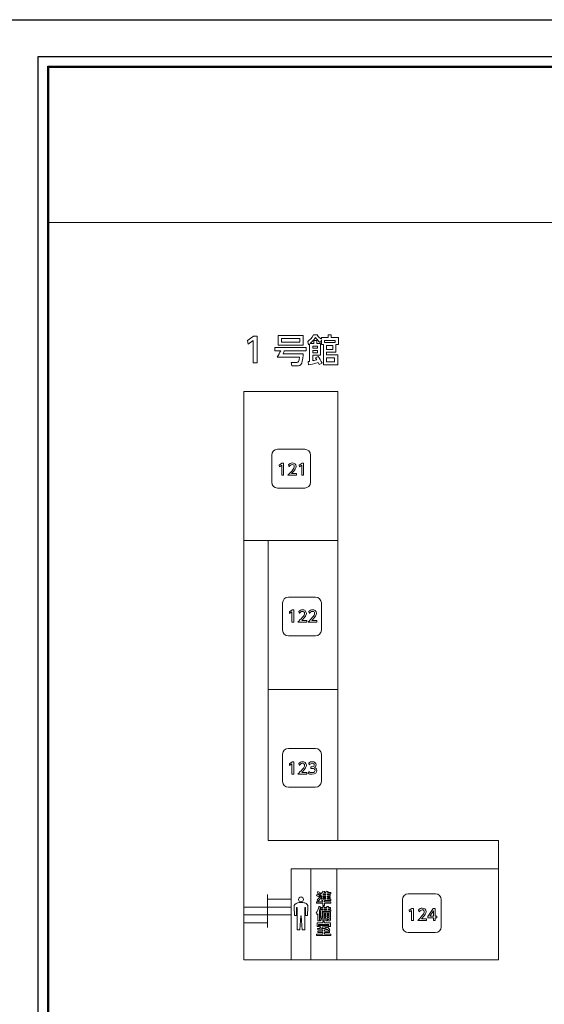
# Model space of a CAD drawing. Units: millimetres. Extents: x 1648 to 3442, y 2486 to 3080.
# Drawn here: x 1709 to 1736, y 2950 to 3001 of the extents above; entities that cross this region are included whole.
import ezdxf

# ---------------------------------------------------------------- set-up
doc = ezdxf.new("R2010")
doc.units = ezdxf.units.MM
for name, color, linetype in [('_U+30EC_U+30A4_U+30E4_U+30FC 1', 7, 'Continuous'), ('本体1', 7, 'Continuous'), ('本体２', 11, 'Continuous'), ('表示', 11, 'Continuous')]:
    doc.layers.add(name, color=color, linetype=linetype)

msp = doc.modelspace()

# ---------------------------------------------------------------- linework, layer by layer
at = {"layer": '_U+30EC_U+30A4_U+30E4_U+30FC 1', "lineweight": 0}
for points in [[(1860.4349, 2990.7385), (1710.4349, 2990.7385), (1710.4349, 2998.7385), (1860.4349, 2998.7385), (1860.4349, 2990.7385)], [(1710.4349, 2990.7385), (1710.4349, 2908.7385), (1760.4349, 2908.7385), (1760.4349, 2990.7385), (1710.4349, 2990.7385)]]:
    msp.add_lwpolyline(points, dxfattribs=at)
at = {"layer": '本体1', "linetype": 'Continuous'}
for p, q in [((1707.9792, 3001.1973), (1862.8792, 3001.1973)), ((1710.3792, 2998.7973), (1860.4792, 2998.7973)), ((1710.3792, 2908.6973), (1710.3792, 2998.7973))]:
    msp.add_line(p, q, dxfattribs=at)
at = {"layer": '本体1', "lineweight": 0}
for points in [[(1723.6165, 2977.057), (1723.6165, 2977.057), (1722.2165, 2977.057), (1722.2165, 2977.057), (1722.0515, 2977.057), (1721.9165, 2977.192), (1721.9165, 2977.357), (1721.9165, 2977.357), (1721.9165, 2978.757), (1721.9165, 2978.757), (1721.9165, 2978.922), (1722.0515, 2979.057), (1722.2165, 2979.057), (1722.2165, 2979.057), (1723.6165, 2979.057), (1723.6165, 2979.057), (1723.7815, 2979.057), (1723.9165, 2978.922), (1723.9165, 2978.757), (1723.9165, 2978.757), (1723.9165, 2977.357), (1723.9165, 2977.357), (1723.9165, 2977.192), (1723.7815, 2977.057), (1723.6165, 2977.057)], [(1724.1756, 2969.4352), (1724.1756, 2969.4352), (1722.7756, 2969.4352), (1722.7756, 2969.4352), (1722.6106, 2969.4352), (1722.4756, 2969.5702), (1722.4756, 2969.7352), (1722.4756, 2969.7352), (1722.4756, 2971.1352), (1722.4756, 2971.1352), (1722.4756, 2971.3002), (1722.6106, 2971.4352), (1722.7756, 2971.4352), (1722.7756, 2971.4352), (1724.1756, 2971.4352), (1724.1756, 2971.4352), (1724.3406, 2971.4352), (1724.4756, 2971.3002), (1724.4756, 2971.1352), (1724.4756, 2971.1352), (1724.4756, 2969.7352), (1724.4756, 2969.7352), (1724.4756, 2969.5702), (1724.3406, 2969.4352), (1724.1756, 2969.4352)], [(1724.1756, 2961.6368), (1724.1756, 2961.6368), (1722.7756, 2961.6368), (1722.7756, 2961.6368), (1722.6106, 2961.6368), (1722.4756, 2961.7718), (1722.4756, 2961.9368), (1722.4756, 2961.9368), (1722.4756, 2963.3368), (1722.4756, 2963.3368), (1722.4756, 2963.5018), (1722.6106, 2963.6368), (1722.7756, 2963.6368), (1722.7756, 2963.6368), (1724.1756, 2963.6368), (1724.1756, 2963.6368), (1724.3406, 2963.6368), (1724.4756, 2963.5018), (1724.4756, 2963.3368), (1724.4756, 2963.3368), (1724.4756, 2961.9368), (1724.4756, 2961.9368), (1724.4756, 2961.7718), (1724.3406, 2961.6368), (1724.1756, 2961.6368)], [(1730.3552, 2954.1452), (1730.3552, 2954.1452), (1728.9552, 2954.1452), (1728.9552, 2954.1452), (1728.7902, 2954.1452), (1728.6552, 2954.2802), (1728.6552, 2954.4452), (1728.6552, 2954.4452), (1728.6552, 2955.8452), (1728.6552, 2955.8452), (1728.6552, 2956.0102), (1728.7902, 2956.1452), (1728.9552, 2956.1452), (1728.9552, 2956.1452), (1730.3552, 2956.1452), (1730.3552, 2956.1452), (1730.5202, 2956.1452), (1730.6552, 2956.0102), (1730.6552, 2955.8452), (1730.6552, 2955.8452), (1730.6552, 2954.4452), (1730.6552, 2954.4452), (1730.6552, 2954.2802), (1730.5202, 2954.1452), (1730.3552, 2954.1452)]]:
    msp.add_open_spline(points, degree=3, knots=[0, 0, 0, 0, 1, 1, 1, 2, 2, 2, 3, 3, 3, 4, 4, 4, 5, 5, 5, 6, 6, 6, 7, 7, 7, 8, 8, 8, 8], dxfattribs=at)
at = {"layer": '本体２', "linetype": 'Continuous'}
for p, q in [((1709.8792, 2999.2973), (1860.9792, 2999.2973)), ((1709.8792, 2908.1973), (1709.8792, 2999.2973))]:
    msp.add_line(p, q, dxfattribs=at)
at = {"layer": '表示', "lineweight": 0}
for points in [[(1720.9834, 2984.879), (1721.1652, 2984.879), (1721.1652, 2983.5057), (1720.9574, 2983.5057), (1720.9574, 2984.6538), (1720.7011, 2984.4772), (1720.6734, 2984.6694), (1720.9834, 2984.879)], [(1723.5323, 2984.427), (1722.2439, 2984.427), (1722.2439, 2984.9205), (1723.5323, 2984.9205), (1723.5323, 2984.427)], [(1723.3591, 2984.7629), (1722.4171, 2984.7629), (1722.4171, 2984.5828), (1723.3591, 2984.5828), (1723.3591, 2984.7629)], [(1724.6368, 2984.5517), (1725.1904, 2984.5517), (1725.1904, 2984.6621), (1724.6368, 2984.6621), (1724.6368, 2984.5517)], [(1724.2739, 2984.3778), (1724.0297, 2984.3778), (1724.0297, 2984.264), (1724.2739, 2984.264), (1724.2739, 2984.3778)], [(1724.2739, 2984.1503), (1724.0297, 2984.1503), (1724.0297, 2984.0332), (1724.2739, 2984.0332), (1724.2739, 2984.1503)], [(1725.0717, 2984.4045), (1724.7439, 2984.4045), (1724.7439, 2984.2038), (1725.0717, 2984.2038), (1725.0717, 2984.4045)], [(1725.1587, 2983.7757), (1724.7439, 2983.7757), (1724.7439, 2983.5549), (1725.1587, 2983.5549), (1725.1587, 2983.7757)], [(1733.6019, 2958.9002), (1733.6019, 2952.7382), (1720.4748, 2952.7454), (1720.4748, 2982.0317), (1725.3178, 2982.0317), (1725.3178, 2958.9002), (1733.6019, 2958.9002)], [(1722.4418, 2978.3383), (1722.5244, 2978.3383), (1722.5244, 2977.7143), (1722.43, 2977.7143), (1722.43, 2978.236), (1722.3135, 2978.1558), (1722.3009, 2978.2431), (1722.4418, 2978.3383)], [(1723.4802, 2978.3383), (1723.5629, 2978.3383), (1723.5629, 2977.7143), (1723.4684, 2977.7143), (1723.4684, 2978.236), (1723.352, 2978.1558), (1723.3394, 2978.2431), (1723.4802, 2978.3383)], [(1720.5038, 2974.3488), (1724.084, 2974.3488)], [(1725.3178, 2958.9002), (1721.7375, 2958.9002), (1721.7375, 2974.3488), (1725.3178, 2974.3488)], [(1722.9679, 2970.7727), (1723.0506, 2970.7727), (1723.0506, 2970.1486), (1722.9561, 2970.1486), (1722.9561, 2970.6704), (1722.8396, 2970.5901), (1722.8271, 2970.6774), (1722.9679, 2970.7727)], [(1721.7245, 2966.6658), (1725.3178, 2966.6658)], [(1722.9679, 2962.9419), (1723.0505, 2962.9419), (1723.0505, 2962.3179), (1722.9561, 2962.3179), (1722.9561, 2962.8396), (1722.8396, 2962.7593), (1722.827, 2962.8467), (1722.9679, 2962.9419)], [(1722.9175, 2952.7454), (1722.9175, 2957.4395), (1725.2804, 2957.4395)], [(1723.9353, 2952.7454), (1723.9353, 2957.4395)], [(1733.6019, 2957.4395), (1725.2804, 2957.4395), (1725.2804, 2952.7454)], [(1721.6962, 2954.4117), (1721.6962, 2956.1086)], [(1724.5769, 2956.1416), (1724.5769, 2956.0889), (1724.7099, 2956.0889), (1724.7099, 2956.1416), (1724.5769, 2956.1416)], [(1722.9214, 2955.8598), (1721.7256, 2955.8598)], [(1724.5769, 2956.0291), (1724.5769, 2955.974), (1724.7099, 2955.974), (1724.7099, 2956.0291), (1724.5769, 2956.0291)], [(1724.5769, 2955.9142), (1724.5769, 2955.8599), (1724.7099, 2955.8599), (1724.7099, 2955.9142), (1724.5769, 2955.9142)], [(1721.6691, 2955.4569), (1720.4733, 2955.4569)], [(1722.9214, 2955.4569), (1721.7256, 2955.4569)], [(1724.6139, 2955.1329), (1724.6139, 2955.0771), (1724.7091, 2955.0771), (1724.7091, 2955.1329), (1724.6139, 2955.1329)], [(1724.6257, 2955.3714), (1724.6257, 2955.31), (1724.7579, 2955.31), (1724.7579, 2955.3714), (1724.6257, 2955.3714)], [(1724.7776, 2955.1329), (1724.7776, 2955.0771), (1724.8744, 2955.0771), (1724.8744, 2955.1329), (1724.7776, 2955.1329)], [(1729.1388, 2955.3912), (1729.2214, 2955.3912), (1729.2214, 2954.7671), (1729.127, 2954.7671), (1729.127, 2955.2889), (1729.0105, 2955.2086), (1728.9979, 2955.296), (1729.1388, 2955.3912)], [(1730.2481, 2954.7671), (1730.2481, 2954.9009), (1729.9648, 2954.9009), (1729.9648, 2954.9804), (1730.2458, 2955.3912), (1730.341, 2955.3912), (1730.341, 2954.9835), (1730.4228, 2954.9835), (1730.4228, 2954.9009), (1730.341, 2954.9009), (1730.341, 2954.7671), (1730.2481, 2954.7671)], [(1730.0593, 2954.9835), (1730.2481, 2954.9835), (1730.2481, 2955.2637), (1730.0593, 2954.9835)], [(1721.6691, 2955.0539), (1720.4733, 2955.0539)], [(1721.6691, 2954.651), (1720.4733, 2954.651)], [(1722.9214, 2955.0539), (1721.7256, 2955.0539)], [(1724.5564, 2954.7011), (1724.6383, 2954.7011), (1724.6383, 2954.6405), (1724.9468, 2954.6405), (1724.9468, 2954.4603), (1724.8641, 2954.4603), (1724.8641, 2954.5658), (1724.3321, 2954.5658), (1724.3321, 2954.4603), (1724.2511, 2954.4603), (1724.2511, 2954.6405), (1724.5564, 2954.6405), (1724.5564, 2954.7011)], [(1724.6139, 2955.0212), (1724.6139, 2954.9638), (1724.7091, 2954.9638), (1724.7091, 2955.0212), (1724.6139, 2955.0212)], [(1724.7776, 2955.0212), (1724.7776, 2954.9638), (1724.8744, 2954.9638), (1724.8744, 2955.0212), (1724.7776, 2955.0212)]]:
    msp.add_lwpolyline(points, dxfattribs=at)
for points, knots in [([(1724.3141, 2983.8325), (1724.3525, 2983.7773), (1724.4746, 2983.5833), (1724.5181, 2983.4913), (1724.5181, 2983.4913), (1724.3642, 2983.4211), (1724.3642, 2983.4211), (1724.3492, 2983.4562), (1724.3442, 2983.4646), (1724.3124, 2983.5281), (1724.0214, 2983.4495), (1723.9745, 2983.4378), (1723.8156, 2983.4077), (1723.8156, 2983.4077), (1723.7906, 2983.575), (1723.7906, 2983.575), (1723.8508, 2983.5833), (1723.8558, 2983.585), (1723.8725, 2983.5883), (1723.8725, 2983.5883), (1723.8725, 2984.4814), (1723.8725, 2984.4814), (1723.8608, 2984.4731), (1723.8508, 2984.4647), (1723.814, 2984.4396), (1723.814, 2984.4396), (1723.7755, 2984.6152), (1723.7755, 2984.6152), (1723.8675, 2984.6805), (1723.9879, 2984.7942), (1724.0749, 2984.9497), (1724.0749, 2984.9497), (1724.2605, 2984.9497), (1724.2605, 2984.9497), (1724.3475, 2984.836), (1724.3876, 2984.7975), (1724.4763, 2984.729), (1724.4763, 2984.729), (1724.4763, 2984.8126), (1724.4763, 2984.8126), (1724.4763, 2984.8126), (1724.8225, 2984.8126), (1724.8225, 2984.8126), (1724.8225, 2984.8126), (1724.8225, 2984.9497), (1724.8225, 2984.9497), (1724.8225, 2984.9497), (1724.9881, 2984.9497), (1724.9881, 2984.9497), (1724.9881, 2984.9497), (1724.9881, 2984.8126), (1724.9881, 2984.8126), (1724.9881, 2984.8126), (1725.351, 2984.8126), (1725.351, 2984.8126), (1725.351, 2984.8126), (1725.351, 2984.4513), (1725.351, 2984.4513), (1725.351, 2984.4513), (1725.2272, 2984.4513), (1725.2272, 2984.4513), (1725.2272, 2984.4513), (1725.2272, 2984.0616), (1725.2272, 2984.0616), (1725.2272, 2984.0616), (1724.7439, 2984.0616), (1724.7439, 2984.0616), (1724.7439, 2984.0616), (1724.7439, 2983.9212), (1724.7439, 2983.9212), (1724.7439, 2983.9212), (1725.3209, 2983.9212), (1725.3209, 2983.9212), (1725.3209, 2983.9212), (1725.3209, 2983.4111), (1725.3209, 2983.4111), (1725.3209, 2983.4111), (1724.585, 2983.4111), (1724.585, 2983.4111), (1724.585, 2983.4111), (1724.585, 2984.4513), (1724.585, 2984.4513), (1724.585, 2984.4513), (1724.4763, 2984.4513), (1724.4763, 2984.4513), (1724.4763, 2984.4513), (1724.4763, 2984.6755), (1724.4763, 2984.6755), (1724.4763, 2984.6755), (1724.406, 2984.5617), (1724.406, 2984.5617), (1724.3274, 2984.6236), (1724.2405, 2984.7189), (1724.1786, 2984.8126), (1724.1351, 2984.7524), (1724.0598, 2984.6487), (1723.906, 2984.5099), (1723.906, 2984.5099), (1724.0883, 2984.5099), (1724.0883, 2984.5099), (1724.0883, 2984.5099), (1724.0883, 2984.6621), (1724.0883, 2984.6621), (1724.0883, 2984.6621), (1724.2438, 2984.6621), (1724.2438, 2984.6621), (1724.2438, 2984.6621), (1724.2438, 2984.5099), (1724.2438, 2984.5099), (1724.2438, 2984.5099), (1724.4295, 2984.5099), (1724.4295, 2984.5099), (1724.4295, 2984.5099), (1724.4295, 2983.8994), (1724.4295, 2983.8994), (1724.4295, 2983.8994), (1724.0297, 2983.8994), (1724.0297, 2983.8994), (1724.0297, 2983.8994), (1724.0297, 2983.6201), (1724.0297, 2983.6201), (1724.0531, 2983.6251), (1724.1317, 2983.6419), (1724.2354, 2983.6686), (1724.2053, 2983.7221), (1724.1986, 2983.7338), (1724.1752, 2983.7706), (1724.1752, 2983.7706), (1724.3141, 2983.8325), (1724.3141, 2983.8325)], [0, 0, 0, 0, 1, 1, 1, 2, 2, 2, 3, 3, 3, 4, 4, 4, 5, 5, 5, 6, 6, 6, 7, 7, 7, 8, 8, 8, 9, 9, 9, 10, 10, 10, 11, 11, 11, 12, 12, 12, 13, 13, 13, 14, 14, 14, 15, 15, 15, 16, 16, 16, 17, 17, 17, 18, 18, 18, 19, 19, 19, 20, 20, 20, 21, 21, 21, 22, 22, 22, 23, 23, 23, 24, 24, 24, 25, 25, 25, 26, 26, 26, 27, 27, 27, 28, 28, 28, 29, 29, 29, 30, 30, 30, 31, 31, 31, 32, 32, 32, 33, 33, 33, 34, 34, 34, 35, 35, 35, 36, 36, 36, 37, 37, 37, 38, 38, 38, 39, 39, 39, 40, 40, 40, 41, 41, 41, 42, 42, 42, 43, 43, 43, 43]), ([(1723.5392, 2983.9733), (1723.5358, 2983.9231), (1723.508, 2983.5923), (1723.463, 2983.4953), (1723.4093, 2983.3793), (1723.3176, 2983.3499), (1723.2483, 2983.3499), (1723.2483, 2983.3499), (1722.9522, 2983.3499), (1722.9522, 2983.3499), (1722.9522, 2983.3499), (1722.9123, 2983.5317), (1722.9123, 2983.5317), (1722.9123, 2983.5317), (1723.2154, 2983.5317), (1723.2154, 2983.5317), (1723.2933, 2983.5317), (1723.3245, 2983.5854), (1723.3418, 2983.8105), (1723.3418, 2983.8105), (1722.2006, 2983.8105), (1722.2006, 2983.8105), (1722.2751, 2983.9283), (1722.3253, 2984.0183), (1722.3807, 2984.1378), (1722.3807, 2984.1378), (1722.0811, 2984.1378), (1722.0811, 2984.1378), (1722.0811, 2984.1378), (1722.0811, 2984.3023), (1722.0811, 2984.3023), (1722.0811, 2984.3023), (1723.7003, 2984.3023), (1723.7003, 2984.3023), (1723.7003, 2984.3023), (1723.7003, 2984.1378), (1723.7003, 2984.1378), (1723.7003, 2984.1378), (1722.5798, 2984.1378), (1722.5798, 2984.1378), (1722.5625, 2984.0997), (1722.54, 2984.046), (1722.5037, 2983.9733), (1722.5037, 2983.9733), (1723.5392, 2983.9733), (1723.5392, 2983.9733)], [0, 0, 0, 0, 1, 1, 1, 2, 2, 2, 3, 3, 3, 4, 4, 4, 5, 5, 5, 6, 6, 6, 7, 7, 7, 8, 8, 8, 9, 9, 9, 10, 10, 10, 11, 11, 11, 12, 12, 12, 13, 13, 13, 14, 14, 14, 15, 15, 15, 15]), ([(1723.2018, 2977.7993), (1723.2018, 2977.7993), (1723.2018, 2977.7143), (1723.2018, 2977.7143), (1723.2018, 2977.7143), (1722.7422, 2977.7143), (1722.7422, 2977.7143), (1722.8107, 2977.7827), (1722.8831, 2977.8567), (1722.9634, 2977.9512), (1723.0586, 2978.0629), (1723.0814, 2978.1093), (1723.0814, 2978.1621), (1723.0814, 2978.2235), (1723.0389, 2978.2659), (1722.9752, 2978.2659), (1722.8823, 2978.2659), (1722.8359, 2978.1833), (1722.8209, 2978.1581), (1722.8209, 2978.1581), (1722.7816, 2978.2518), (1722.7816, 2978.2518), (1722.8304, 2978.3163), (1722.8965, 2978.3509), (1722.9775, 2978.3509), (1723.0665, 2978.3509), (1723.1751, 2978.2998), (1723.1751, 2978.1644), (1723.1751, 2978.0755), (1723.1381, 2978.007), (1722.9437, 2977.7993), (1722.9437, 2977.7993), (1723.2018, 2977.7993), (1723.2018, 2977.7993)], [0, 0, 0, 0, 1, 1, 1, 2, 2, 2, 3, 3, 3, 4, 4, 4, 5, 5, 5, 6, 6, 6, 7, 7, 7, 8, 8, 8, 9, 9, 9, 10, 10, 10, 11, 11, 11, 11]), ([(1723.728, 2970.2336), (1723.728, 2970.2336), (1723.728, 2970.1486), (1723.728, 2970.1486), (1723.728, 2970.1486), (1723.2684, 2970.1486), (1723.2684, 2970.1486), (1723.3369, 2970.217), (1723.4093, 2970.291), (1723.4895, 2970.3855), (1723.5848, 2970.4972), (1723.6076, 2970.5436), (1723.6076, 2970.5964), (1723.6076, 2970.6578), (1723.5651, 2970.7003), (1723.5013, 2970.7003), (1723.4085, 2970.7003), (1723.362, 2970.6176), (1723.3471, 2970.5924), (1723.3471, 2970.5924), (1723.3077, 2970.6861), (1723.3077, 2970.6861), (1723.3565, 2970.7506), (1723.4226, 2970.7852), (1723.5037, 2970.7852), (1723.5926, 2970.7852), (1723.7012, 2970.7341), (1723.7012, 2970.5987), (1723.7012, 2970.5098), (1723.6642, 2970.4413), (1723.4699, 2970.2336), (1723.4699, 2970.2336), (1723.728, 2970.2336), (1723.728, 2970.2336)], [0, 0, 0, 0, 1, 1, 1, 2, 2, 2, 3, 3, 3, 4, 4, 4, 5, 5, 5, 6, 6, 6, 7, 7, 7, 8, 8, 8, 9, 9, 9, 10, 10, 10, 11, 11, 11, 11]), ([(1724.2472, 2970.2336), (1724.2472, 2970.2336), (1724.2472, 2970.1486), (1724.2472, 2970.1486), (1724.2472, 2970.1486), (1723.7876, 2970.1486), (1723.7876, 2970.1486), (1723.8561, 2970.217), (1723.9285, 2970.291), (1724.0088, 2970.3855), (1724.104, 2970.4972), (1724.1268, 2970.5436), (1724.1268, 2970.5964), (1724.1268, 2970.6578), (1724.0843, 2970.7003), (1724.0206, 2970.7003), (1723.9277, 2970.7003), (1723.8813, 2970.6176), (1723.8663, 2970.5924), (1723.8663, 2970.5924), (1723.827, 2970.6861), (1723.827, 2970.6861), (1723.8758, 2970.7506), (1723.9419, 2970.7852), (1724.0229, 2970.7852), (1724.1119, 2970.7852), (1724.2205, 2970.7341), (1724.2205, 2970.5987), (1724.2205, 2970.5098), (1724.1835, 2970.4413), (1723.9891, 2970.2336), (1723.9891, 2970.2336), (1724.2472, 2970.2336), (1724.2472, 2970.2336)], [0, 0, 0, 0, 1, 1, 1, 2, 2, 2, 3, 3, 3, 4, 4, 4, 5, 5, 5, 6, 6, 6, 7, 7, 7, 8, 8, 8, 9, 9, 9, 10, 10, 10, 11, 11, 11, 11]), ([(1723.7279, 2962.4028), (1723.7279, 2962.4028), (1723.7279, 2962.3179), (1723.7279, 2962.3179), (1723.7279, 2962.3179), (1723.2683, 2962.3179), (1723.2683, 2962.3179), (1723.3368, 2962.3863), (1723.4092, 2962.4603), (1723.4895, 2962.5547), (1723.5847, 2962.6665), (1723.6075, 2962.7129), (1723.6075, 2962.7657), (1723.6075, 2962.827), (1723.565, 2962.8695), (1723.5013, 2962.8695), (1723.4084, 2962.8695), (1723.362, 2962.7869), (1723.347, 2962.7617), (1723.347, 2962.7617), (1723.3077, 2962.8554), (1723.3077, 2962.8554), (1723.3565, 2962.9199), (1723.4226, 2962.9545), (1723.5037, 2962.9545), (1723.5926, 2962.9545), (1723.7012, 2962.9034), (1723.7012, 2962.768), (1723.7012, 2962.6791), (1723.6642, 2962.6106), (1723.4698, 2962.4028), (1723.4698, 2962.4028), (1723.7279, 2962.4028), (1723.7279, 2962.4028)], [0, 0, 0, 0, 1, 1, 1, 2, 2, 2, 3, 3, 3, 4, 4, 4, 5, 5, 5, 6, 6, 6, 7, 7, 7, 8, 8, 8, 9, 9, 9, 10, 10, 10, 11, 11, 11, 11]), ([(1723.8246, 2962.4398), (1723.8749, 2962.406), (1723.9355, 2962.3903), (1723.9961, 2962.3903), (1724.1079, 2962.3903), (1724.148, 2962.4516), (1724.148, 2962.5052), (1724.148, 2962.5602), (1724.1024, 2962.6075), (1723.9993, 2962.6075), (1723.9993, 2962.6075), (1723.9371, 2962.6075), (1723.9371, 2962.6075), (1723.9371, 2962.6075), (1723.9371, 2962.6893), (1723.9371, 2962.6893), (1723.9371, 2962.6893), (1723.9969, 2962.6893), (1723.9969, 2962.6893), (1724.0819, 2962.6893), (1724.1126, 2962.7405), (1724.1126, 2962.7822), (1724.1126, 2962.842), (1724.0599, 2962.8695), (1724.0087, 2962.8695), (1723.9497, 2962.8695), (1723.8946, 2962.8412), (1723.8553, 2962.7971), (1723.8553, 2962.7971), (1723.8214, 2962.8813), (1723.8214, 2962.8813), (1723.8812, 2962.9341), (1723.9497, 2962.9545), (1724.0095, 2962.9545), (1724.1126, 2962.9545), (1724.2039, 2962.8939), (1724.2039, 2962.7885), (1724.2039, 2962.7003), (1724.1417, 2962.6681), (1724.1189, 2962.6563), (1724.1512, 2962.6437), (1724.2417, 2962.609), (1724.2417, 2962.4965), (1724.2417, 2962.4123), (1724.1787, 2962.3053), (1723.9961, 2962.3053), (1723.9143, 2962.3053), (1723.8537, 2962.3249), (1723.7978, 2962.3548), (1723.7978, 2962.3548), (1723.8246, 2962.4398), (1723.8246, 2962.4398)], [0, 0, 0, 0, 1, 1, 1, 2, 2, 2, 3, 3, 3, 4, 4, 4, 5, 5, 5, 6, 6, 6, 7, 7, 7, 8, 8, 8, 9, 9, 9, 10, 10, 10, 11, 11, 11, 12, 12, 12, 13, 13, 13, 14, 14, 14, 15, 15, 15, 16, 16, 16, 17, 17, 17, 17]), ([(1724.5021, 2956.0653), (1724.4864, 2956.0503), (1724.4785, 2956.044), (1724.458, 2956.0275), (1724.458, 2956.0275), (1724.4037, 2956.0857), (1724.4037, 2956.0857), (1724.5226, 2956.1817), (1724.5493, 2956.2479), (1724.5596, 2956.2754), (1724.5596, 2956.2754), (1724.6461, 2956.2652), (1724.6461, 2956.2652), (1724.6398, 2956.2487), (1724.6343, 2956.2345), (1724.6178, 2956.2069), (1724.6178, 2956.2069), (1724.7059, 2956.2069), (1724.7059, 2956.2069), (1724.7122, 2956.2219), (1724.7256, 2956.2581), (1724.7311, 2956.2762), (1724.7311, 2956.2762), (1724.8193, 2956.2675), (1724.8193, 2956.2675), (1724.8114, 2956.2471), (1724.8027, 2956.2274), (1724.7917, 2956.2069), (1724.7917, 2956.2069), (1724.957, 2956.2069), (1724.957, 2956.2069), (1724.957, 2956.2069), (1724.957, 2956.1416), (1724.957, 2956.1416), (1724.957, 2956.1416), (1724.7839, 2956.1416), (1724.7839, 2956.1416), (1724.7839, 2956.1416), (1724.7839, 2956.0889), (1724.7839, 2956.0889), (1724.7839, 2956.0889), (1724.9373, 2956.0889), (1724.9373, 2956.0889), (1724.9373, 2956.0889), (1724.9373, 2956.0291), (1724.9373, 2956.0291), (1724.9373, 2956.0291), (1724.7839, 2956.0291), (1724.7839, 2956.0291), (1724.7839, 2956.0291), (1724.7839, 2955.974), (1724.7839, 2955.974), (1724.7839, 2955.974), (1724.9373, 2955.974), (1724.9373, 2955.974), (1724.9373, 2955.974), (1724.9373, 2955.9142), (1724.9373, 2955.9142), (1724.9373, 2955.9142), (1724.7839, 2955.9142), (1724.7839, 2955.9142), (1724.7839, 2955.9142), (1724.7839, 2955.8599), (1724.7839, 2955.8599), (1724.7839, 2955.8599), (1724.9688, 2955.8599), (1724.9688, 2955.8599), (1724.9688, 2955.8599), (1724.9688, 2955.793), (1724.9688, 2955.793), (1724.9688, 2955.793), (1724.6391, 2955.793), (1724.6391, 2955.793), (1724.6391, 2955.793), (1724.6391, 2955.7355), (1724.6391, 2955.7355), (1724.6391, 2955.7355), (1724.9688, 2955.7355), (1724.9688, 2955.7355), (1724.9688, 2955.7355), (1724.9688, 2955.6623), (1724.9688, 2955.6623), (1724.9688, 2955.6623), (1724.6391, 2955.6623), (1724.6391, 2955.6623), (1724.6391, 2955.6623), (1724.6391, 2955.5372), (1724.6391, 2955.5372), (1724.6391, 2955.5372), (1724.5596, 2955.5372), (1724.5596, 2955.5372), (1724.5596, 2955.5372), (1724.5596, 2955.6623), (1724.5596, 2955.6623), (1724.5596, 2955.6623), (1724.229, 2955.6623), (1724.229, 2955.6623), (1724.229, 2955.6623), (1724.229, 2955.7355), (1724.229, 2955.7355), (1724.229, 2955.7355), (1724.5596, 2955.7355), (1724.5596, 2955.7355), (1724.5596, 2955.7355), (1724.5596, 2955.793), (1724.5596, 2955.793), (1724.5596, 2955.793), (1724.5021, 2955.793), (1724.5021, 2955.793), (1724.5021, 2955.793), (1724.5021, 2956.0653), (1724.5021, 2956.0653)], [0, 0, 0, 0, 1, 1, 1, 2, 2, 2, 3, 3, 3, 4, 4, 4, 5, 5, 5, 6, 6, 6, 7, 7, 7, 8, 8, 8, 9, 9, 9, 10, 10, 10, 11, 11, 11, 12, 12, 12, 13, 13, 13, 14, 14, 14, 15, 15, 15, 16, 16, 16, 17, 17, 17, 18, 18, 18, 19, 19, 19, 20, 20, 20, 21, 21, 21, 22, 22, 22, 23, 23, 23, 24, 24, 24, 25, 25, 25, 26, 26, 26, 27, 27, 27, 28, 28, 28, 29, 29, 29, 30, 30, 30, 31, 31, 31, 32, 32, 32, 33, 33, 33, 34, 34, 34, 35, 35, 35, 36, 36, 36, 37, 37, 37, 37]), ([(1724.2668, 2956.1204), (1724.3243, 2956.0968), (1724.3439, 2956.0889), (1724.3951, 2956.0574), (1724.3951, 2956.0574), (1724.3534, 2955.9905), (1724.3534, 2955.9905), (1724.3069, 2956.0196), (1724.2471, 2956.0448), (1724.229, 2956.0519), (1724.229, 2956.0519), (1724.2668, 2956.1204), (1724.2668, 2956.1204)], [0, 0, 0, 0, 1, 1, 1, 2, 2, 2, 3, 3, 3, 4, 4, 4, 4]), ([(1724.3014, 2956.262), (1724.351, 2956.2416), (1724.3888, 2956.2227), (1724.4289, 2956.1991), (1724.4289, 2956.1991), (1724.3864, 2956.129), (1724.3864, 2956.129), (1724.3612, 2956.1448), (1724.3117, 2956.1739), (1724.2605, 2956.1951), (1724.2605, 2956.1951), (1724.3014, 2956.262), (1724.3014, 2956.262)], [0, 0, 0, 0, 1, 1, 1, 2, 2, 2, 3, 3, 3, 4, 4, 4, 4]), ([(1723.6162, 2955.6757), (1723.5553, 2955.6869), (1723.4925, 2955.6929), (1723.4283, 2955.6929), (1723.3641, 2955.6929), (1723.3013, 2955.6869), (1723.2404, 2955.6757), (1723.1373, 2955.6567), (1723.0667, 2955.5639), (1723.0722, 2955.462), (1723.0722, 2955.462), (1723.0954, 2955.03), (1723.0954, 2955.03), (1723.0954, 2955.03), (1723.1968, 2955.03), (1723.1968, 2955.03), (1723.1968, 2955.03), (1723.1968, 2955.4427), (1723.1968, 2955.4427), (1723.1968, 2955.4427), (1723.2281, 2955.4427), (1723.2281, 2955.4427), (1723.2281, 2955.4427), (1723.2281, 2954.2915), (1723.2281, 2954.2915), (1723.2281, 2954.2915), (1723.3658, 2954.2915), (1723.3658, 2954.2915), (1723.3658, 2954.2915), (1723.4157, 2955.0049), (1723.4157, 2955.0049), (1723.4157, 2955.0049), (1723.4408, 2955.0049), (1723.4408, 2955.0049), (1723.4408, 2955.0049), (1723.4908, 2954.2915), (1723.4908, 2954.2915), (1723.4908, 2954.2915), (1723.6285, 2954.2915), (1723.6285, 2954.2915), (1723.6285, 2954.2915), (1723.6285, 2955.4427), (1723.6285, 2955.4427), (1723.6285, 2955.4427), (1723.6598, 2955.4427), (1723.6598, 2955.4427), (1723.6598, 2955.4427), (1723.6598, 2955.03), (1723.6598, 2955.03), (1723.6598, 2955.03), (1723.7613, 2955.03), (1723.7613, 2955.03), (1723.7613, 2955.03), (1723.7845, 2955.462), (1723.7845, 2955.462), (1723.79, 2955.5639), (1723.7192, 2955.6567), (1723.6162, 2955.6757)], [0, 0, 0, 0, 1, 1, 1, 2, 2, 2, 3, 3, 3, 4, 4, 4, 5, 5, 5, 6, 6, 6, 7, 7, 7, 8, 8, 8, 9, 9, 9, 10, 10, 10, 11, 11, 11, 12, 12, 12, 13, 13, 13, 14, 14, 14, 15, 15, 15, 16, 16, 16, 17, 17, 17, 18, 18, 18, 19, 19, 19, 19]), ([(1723.4283, 2955.7305), (1723.4974, 2955.7305), (1723.5534, 2955.7865), (1723.5534, 2955.8556), (1723.5534, 2955.9248), (1723.4974, 2955.9808), (1723.4283, 2955.9808), (1723.3592, 2955.9808), (1723.3032, 2955.9248), (1723.3032, 2955.8556), (1723.3032, 2955.7865), (1723.3592, 2955.7305), (1723.4283, 2955.7305)], [0, 0, 0, 0, 1, 1, 1, 2, 2, 2, 3, 3, 3, 4, 4, 4, 4]), ([(1724.2558, 2955.8347), (1724.2786, 2955.8528), (1724.3565, 2955.9158), (1724.4274, 2956.011), (1724.4274, 2956.011), (1724.4738, 2955.9464), (1724.4738, 2955.9464), (1724.4399, 2955.8969), (1724.3762, 2955.8229), (1724.3062, 2955.7686), (1724.3062, 2955.7686), (1724.2558, 2955.8347), (1724.2558, 2955.8347)], [0, 0, 0, 0, 1, 1, 1, 2, 2, 2, 3, 3, 3, 4, 4, 4, 4]), ([(1724.2936, 2955.1188), (1724.2731, 2955.0889), (1724.266, 2955.081), (1724.2519, 2955.0645), (1724.2519, 2955.0645), (1724.2141, 2955.166), (1724.2141, 2955.166), (1724.2802, 2955.2368), (1724.3227, 2955.369), (1724.3376, 2955.4895), (1724.3376, 2955.4895), (1724.4179, 2955.4824), (1724.4179, 2955.4824), (1724.414, 2955.4485), (1724.4077, 2955.3824), (1724.373, 2955.2825), (1724.373, 2955.2825), (1724.373, 2954.7505), (1724.373, 2954.7505), (1724.373, 2954.7505), (1724.2936, 2954.7505), (1724.2936, 2954.7505), (1724.2936, 2954.7505), (1724.2936, 2955.1188), (1724.2936, 2955.1188)], [0, 0, 0, 0, 1, 1, 1, 2, 2, 2, 3, 3, 3, 4, 4, 4, 5, 5, 5, 6, 6, 6, 7, 7, 7, 8, 8, 8, 8]), ([(1724.5485, 2955.4887), (1724.5485, 2955.4887), (1724.6257, 2955.4887), (1724.6257, 2955.4887), (1724.6257, 2955.4887), (1724.6257, 2955.4383), (1724.6257, 2955.4383), (1724.6257, 2955.4383), (1724.7579, 2955.4383), (1724.7579, 2955.4383), (1724.7579, 2955.4383), (1724.7579, 2955.4887), (1724.7579, 2955.4887), (1724.7579, 2955.4887), (1724.835, 2955.4887), (1724.835, 2955.4887), (1724.835, 2955.4887), (1724.835, 2955.4383), (1724.835, 2955.4383), (1724.835, 2955.4383), (1724.9538, 2955.4383), (1724.9538, 2955.4383), (1724.9538, 2955.4383), (1724.9538, 2955.3714), (1724.9538, 2955.3714), (1724.9538, 2955.3714), (1724.835, 2955.3714), (1724.835, 2955.3714), (1724.835, 2955.3714), (1724.835, 2955.31), (1724.835, 2955.31), (1724.835, 2955.31), (1724.972, 2955.31), (1724.972, 2955.31), (1724.972, 2955.31), (1724.972, 2955.2431), (1724.972, 2955.2431), (1724.972, 2955.2431), (1724.5139, 2955.2431), (1724.5139, 2955.2431), (1724.5139, 2955.2431), (1724.5139, 2955.0637), (1724.5139, 2955.0637), (1724.5139, 2954.8685), (1724.4683, 2954.804), (1724.4336, 2954.7552), (1724.4336, 2954.7552), (1724.377, 2954.8189), (1724.377, 2954.8189), (1724.4344, 2954.8961), (1724.4392, 2954.985), (1724.4392, 2955.0543), (1724.4392, 2955.0543), (1724.4392, 2955.2431), (1724.4392, 2955.2431), (1724.4392, 2955.2431), (1724.4108, 2955.2431), (1724.4108, 2955.2431), (1724.4108, 2955.2431), (1724.4108, 2955.31), (1724.4108, 2955.31), (1724.4108, 2955.31), (1724.5485, 2955.31), (1724.5485, 2955.31), (1724.5485, 2955.31), (1724.5485, 2955.3714), (1724.5485, 2955.3714), (1724.5485, 2955.3714), (1724.4297, 2955.3714), (1724.4297, 2955.3714), (1724.4297, 2955.3714), (1724.4297, 2955.4383), (1724.4297, 2955.4383), (1724.4297, 2955.4383), (1724.5485, 2955.4383), (1724.5485, 2955.4383), (1724.5485, 2955.4383), (1724.5485, 2955.4887), (1724.5485, 2955.4887)], [0, 0, 0, 0, 1, 1, 1, 2, 2, 2, 3, 3, 3, 4, 4, 4, 5, 5, 5, 6, 6, 6, 7, 7, 7, 8, 8, 8, 9, 9, 9, 10, 10, 10, 11, 11, 11, 12, 12, 12, 13, 13, 13, 14, 14, 14, 15, 15, 15, 16, 16, 16, 17, 17, 17, 18, 18, 18, 19, 19, 19, 20, 20, 20, 21, 21, 21, 22, 22, 22, 23, 23, 23, 24, 24, 24, 25, 25, 25, 26, 26, 26, 26]), ([(1724.9452, 2955.1967), (1724.9452, 2955.1967), (1724.9452, 2954.8056), (1724.9452, 2954.8056), (1724.9452, 2954.7528), (1724.9082, 2954.7505), (1724.8822, 2954.7505), (1724.8822, 2954.7505), (1724.8051, 2954.7505), (1724.8051, 2954.7505), (1724.8051, 2954.7505), (1724.7941, 2954.8221), (1724.7941, 2954.8221), (1724.7941, 2954.8221), (1724.8492, 2954.8221), (1724.8492, 2954.8221), (1724.8689, 2954.8221), (1724.8744, 2954.8268), (1724.8744, 2954.8457), (1724.8744, 2954.8457), (1724.8744, 2954.9063), (1724.8744, 2954.9063), (1724.8744, 2954.9063), (1724.7776, 2954.9063), (1724.7776, 2954.9063), (1724.7776, 2954.9063), (1724.7776, 2954.7552), (1724.7776, 2954.7552), (1724.7776, 2954.7552), (1724.7091, 2954.7552), (1724.7091, 2954.7552), (1724.7091, 2954.7552), (1724.7091, 2954.9063), (1724.7091, 2954.9063), (1724.7091, 2954.9063), (1724.6139, 2954.9063), (1724.6139, 2954.9063), (1724.6139, 2954.9063), (1724.6139, 2954.7505), (1724.6139, 2954.7505), (1724.6139, 2954.7505), (1724.543, 2954.7505), (1724.543, 2954.7505), (1724.543, 2954.7505), (1724.543, 2955.1967), (1724.543, 2955.1967), (1724.543, 2955.1967), (1724.9452, 2955.1967), (1724.9452, 2955.1967)], [0, 0, 0, 0, 1, 1, 1, 2, 2, 2, 3, 3, 3, 4, 4, 4, 5, 5, 5, 6, 6, 6, 7, 7, 7, 8, 8, 8, 9, 9, 9, 10, 10, 10, 11, 11, 11, 12, 12, 12, 13, 13, 13, 14, 14, 14, 15, 15, 15, 16, 16, 16, 16]), ([(1729.8989, 2954.8521), (1729.8989, 2954.8521), (1729.8989, 2954.7671), (1729.8989, 2954.7671), (1729.8989, 2954.7671), (1729.4393, 2954.7671), (1729.4393, 2954.7671), (1729.5077, 2954.8356), (1729.5801, 2954.9096), (1729.6604, 2955.004), (1729.7556, 2955.1158), (1729.7785, 2955.1622), (1729.7785, 2955.2149), (1729.7785, 2955.2763), (1729.736, 2955.3188), (1729.6722, 2955.3188), (1729.5793, 2955.3188), (1729.5329, 2955.2362), (1729.518, 2955.211), (1729.518, 2955.211), (1729.4786, 2955.3046), (1729.4786, 2955.3046), (1729.5274, 2955.3692), (1729.5935, 2955.4038), (1729.6746, 2955.4038), (1729.7635, 2955.4038), (1729.8721, 2955.3526), (1729.8721, 2955.2173), (1729.8721, 2955.1284), (1729.8351, 2955.0599), (1729.6407, 2954.8521), (1729.6407, 2954.8521), (1729.8989, 2954.8521), (1729.8989, 2954.8521)], [0, 0, 0, 0, 1, 1, 1, 2, 2, 2, 3, 3, 3, 4, 4, 4, 5, 5, 5, 6, 6, 6, 7, 7, 7, 8, 8, 8, 9, 9, 9, 10, 10, 10, 11, 11, 11, 11]), ([(1724.6383, 2954.2234), (1724.6383, 2954.2234), (1724.898, 2954.2234), (1724.898, 2954.2234), (1724.898, 2954.2234), (1724.898, 2954.151), (1724.898, 2954.151), (1724.898, 2954.151), (1724.6383, 2954.151), (1724.6383, 2954.151), (1724.6383, 2954.151), (1724.6383, 2954.0645), (1724.6383, 2954.0645), (1724.6383, 2954.0645), (1724.9664, 2954.0645), (1724.9664, 2954.0645), (1724.9664, 2954.0645), (1724.9664, 2953.9897), (1724.9664, 2953.9897), (1724.9664, 2953.9897), (1724.2306, 2953.9897), (1724.2306, 2953.9897), (1724.2306, 2953.9897), (1724.2306, 2954.0645), (1724.2306, 2954.0645), (1724.2306, 2954.0645), (1724.5564, 2954.0645), (1724.5564, 2954.0645), (1724.5564, 2954.0645), (1724.5564, 2954.151), (1724.5564, 2954.151), (1724.5564, 2954.151), (1724.2999, 2954.151), (1724.2999, 2954.151), (1724.2999, 2954.151), (1724.2999, 2954.2234), (1724.2999, 2954.2234), (1724.2999, 2954.2234), (1724.5564, 2954.2234), (1724.5564, 2954.2234), (1724.5564, 2954.2234), (1724.5564, 2954.2895), (1724.5564, 2954.2895), (1724.5147, 2954.288), (1724.3274, 2954.2817), (1724.2896, 2954.2817), (1724.2896, 2954.2817), (1724.2825, 2954.3533), (1724.2825, 2954.3533), (1724.2936, 2954.3533), (1724.3856, 2954.3549), (1724.403, 2954.3549), (1724.4242, 2954.3903), (1724.4344, 2954.4107), (1724.4478, 2954.4399), (1724.4478, 2954.4399), (1724.3557, 2954.4399), (1724.3557, 2954.4399), (1724.3557, 2954.4399), (1724.3557, 2954.5107), (1724.3557, 2954.5107), (1724.3557, 2954.5107), (1724.8397, 2954.5107), (1724.8397, 2954.5107), (1724.8397, 2954.5107), (1724.8397, 2954.4399), (1724.8397, 2954.4399), (1724.8397, 2954.4399), (1724.7673, 2954.4399), (1724.7673, 2954.4399), (1724.8311, 2954.3926), (1724.8917, 2954.3273), (1724.9184, 2954.2919), (1724.9184, 2954.2919), (1724.8531, 2954.2407), (1724.8531, 2954.2407), (1724.8397, 2954.2604), (1724.8271, 2954.2777), (1724.8043, 2954.3029), (1724.7059, 2954.2974), (1724.6729, 2954.2951), (1724.6383, 2954.2935), (1724.6383, 2954.2935), (1724.6383, 2954.2234), (1724.6383, 2954.2234)], [0, 0, 0, 0, 1, 1, 1, 2, 2, 2, 3, 3, 3, 4, 4, 4, 5, 5, 5, 6, 6, 6, 7, 7, 7, 8, 8, 8, 9, 9, 9, 10, 10, 10, 11, 11, 11, 12, 12, 12, 13, 13, 13, 14, 14, 14, 15, 15, 15, 16, 16, 16, 17, 17, 17, 18, 18, 18, 19, 19, 19, 20, 20, 20, 21, 21, 21, 22, 22, 22, 23, 23, 23, 24, 24, 24, 25, 25, 25, 26, 26, 26, 27, 27, 27, 28, 28, 28, 28]), ([(1724.7579, 2954.4399), (1724.7579, 2954.4399), (1724.5383, 2954.4399), (1724.5383, 2954.4399), (1724.5218, 2954.4084), (1724.5037, 2954.3793), (1724.4911, 2954.3564), (1724.6217, 2954.3588), (1724.6658, 2954.3596), (1724.7382, 2954.3659), (1724.7256, 2954.3761), (1724.717, 2954.3824), (1724.6957, 2954.3982), (1724.6957, 2954.3982), (1724.7579, 2954.4399), (1724.7579, 2954.4399)], [0, 0, 0, 0, 1, 1, 1, 2, 2, 2, 3, 3, 3, 4, 4, 4, 5, 5, 5, 5])]:
    msp.add_open_spline(points, degree=3, knots=knots, dxfattribs=at)

doc.saveas('drawing.dxf')
